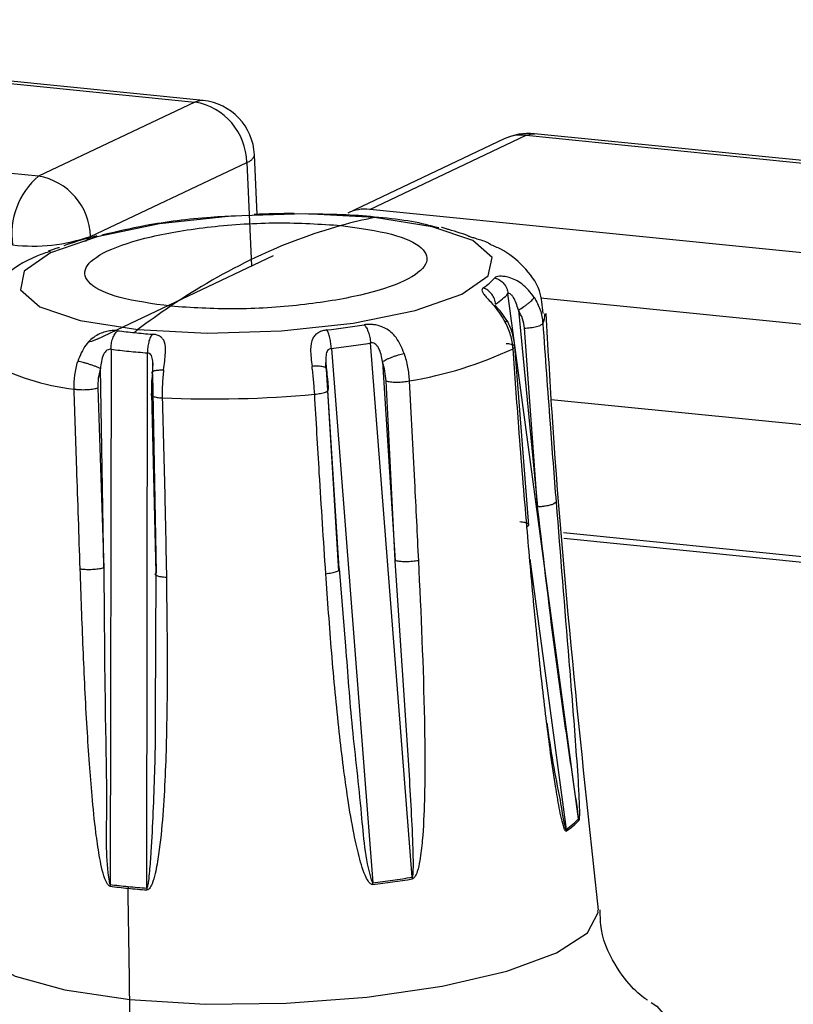
# Model space of a CAD drawing. Units: millimetres. Extents: x 4 to 414, y 30 to 265.
# Drawn here: x 339 to 341, y 226 to 229 of the extents above; entities that cross this region are included whole.
import ezdxf

# ---------------------------------------------------------------- set-up
doc = ezdxf.new("R2010")
doc.units = ezdxf.units.MM

msp = doc.modelspace()

# ---------------------------------------------------------------- linework, layer by layer
at = {"color": 7, "linetype": 'Continuous', "lineweight": 25}
for p, q in [((337.119147, 228.750758), (339.471849, 228.514886)), ((339.495738, 228.519396), (337.143036, 228.755268)), ((339.01526, 228.29888), (336.662558, 228.534752)), ((339.471849, 228.514886), (339.01526, 228.29888)), ((342.815502, 228.18657), (340.4628, 228.422442)), ((340.3749, 228.407265), (339.918311, 228.191258)), ((339.982322, 228.201926), (340.438911, 228.417932)), ((340.438911, 228.417932), (342.791613, 228.18206)), ((339.166861, 228.123083), (339.62345, 228.33909)), ((339.62345, 228.33909), (339.637072, 228.036513)), ((339.653435, 228.187244), (339.64561, 228.361056)), ((342.335024, 227.966054), (339.982322, 228.201926)), ((339.16701, 228.119761), (339.166861, 228.123083)), ((339.186599, 227.8234), (339.7013, 228.066898)), ((340.591554, 226.423708), (340.385649, 227.956114)), ((340.481, 227.943737), (342.259271, 227.765455)), ((340.416095, 227.908232), (340.472367, 227.333607)), ((340.472367, 227.333607), (340.433702, 227.855248)), ((339.227182, 227.793947), (339.22423, 226.232305)), ((339.870143, 227.796204), (339.991209, 226.237481)), ((340.106074, 226.25356), (339.984407, 227.812199)), ((340.446228, 227.27966), (340.405738, 227.80274)), ((339.331265, 226.221573), (339.333655, 227.783273)), ((339.206032, 227.15646), (339.196091, 227.737517)), ((339.893215, 227.154074), (339.8557, 227.734466)), ((340.019238, 227.757291), (340.056738, 227.176845)), ((339.348468, 227.722173), (339.358403, 227.141064)), ((339.188524, 227.680943), (339.206032, 227.15646)), ((340.056738, 227.176845), (340.02979, 227.70122)), ((339.358403, 227.141064), (339.345821, 227.665172)), ((339.892287, 227.14607), (339.859853, 227.672636)), ((340.5123, 227.647654), (342.142379, 227.484229)), ((339.863151, 227.619096), (339.863213, 227.618233)), ((340.526239, 227.34756), (340.519975, 227.342835)), ((342.148036, 227.098129), (340.547409, 227.258601)), ((342.148227, 227.08145), (340.548979, 227.241784)), ((340.449501, 227.181528), (340.555354, 226.392927)), ((339.357067, 226.732077), (339.358401, 227.141065)), ((339.893217, 227.154075), (339.911672, 226.927747))]:
    msp.add_line(p, q, dxfattribs=at)
at = {"color": 7, "linetype": 'Continuous', "lineweight": 25, "flags": 128}
for points in [[(339.495738, 228.519396), (339.488184, 228.519448), (339.471849, 228.514886)], [(340.438911, 228.417932), (340.455246, 228.422495), (340.4628, 228.422442)], [(339.996019, 228.177879), (339.79366, 228.18848), (339.577319, 228.182058), (339.368174, 228.159241), (339.186696, 228.122263), (339.050651, 228.074744), (338.973355, 228.021335), (338.962375, 227.967263), (339.018785, 227.917823), (339.137064, 227.877853), (339.305634, 227.851267)], [(339.305634, 227.851267), (339.507993, 227.840666), (339.724334, 227.847088), (339.933479, 227.869905), (340.114957, 227.906882), (340.251002, 227.954402), (340.328298, 228.007811), (340.339278, 228.061882), (340.282868, 228.111323), (340.164589, 228.151292), (339.996019, 228.177879)], [(339.186599, 227.8234), (339.169527, 227.816755), (339.160638, 227.814068)], [(339.281613, 225.896732), (339.501805, 225.883543), (339.73799, 225.885918), (339.974072, 225.903695), (340.193963, 225.935663), (340.382678, 225.979642), (340.527356, 226.032637), (340.618137, 226.091035), (340.648835, 226.150856), (340.648527, 226.156352)], [(338.824147, 226.074613), (338.824135, 226.072996), (338.855612, 226.015827), (338.947119, 225.965208), (339.09242, 225.924587), (339.281613, 225.896732)], [(340.80414, 225.888192), (340.820388, 225.877683), (340.875116, 225.814123), (340.864635, 225.746477), (340.789552, 225.678674), (340.654233, 225.614656), (340.46654, 225.558144), (340.237383, 225.51242), (339.980078, 225.480144), (339.70958, 225.46319), (339.441609, 225.462544), (339.191737, 225.478243)]]:
    msp.add_lwpolyline(points, dxfattribs=at)
at = {"color": 7, "linetype": 'Continuous', "lineweight": 25}
for centre, radius, start, end in [((339.441089, 228.335093), 0.182405, 1.255403, 80.291267), ((339.479112, 228.35356), 0.166667, 2.577751, 84.274895), ((340.446174, 228.256607), 0.166667, 84.274895, 115.318198), ((340.425928, 228.298457), 0.120178, 83.797986, 115.125353), ((339.617159, 228.367597), 0.029193, 282.443335, 347.053074), ((339.16036, 228.129482), 0.223047, 130.582147, 188.041331), ((338.984499, 228.119087), 0.182405, 1.255404, 80.291267), ((339.969338, 228.082451), 0.120178, 83.797987, 115.125353), ((339.771676, 225.337389), 2.852308, 90.210365, 92.551126), ((340.264594, 226.828403), 1.375943, 101.256, 105.414667), ((340.312507, 226.667801), 1.543507, 105.544634, 115.470675), ((340.055755, 227.566148), 0.597907, 68.941066, 75.580477), ((338.998918, 228.6081), 0.51327, 263.35311, 289.099017), ((339.434438, 227.123891), 1.031157, 104.92657, 109.541322), ((340.461753, 226.355004), 1.890084, 115.477413, 124.148747), ((340.225422, 228.111151), 0.163847, 302.490858, 318.258672), ((340.231406, 228.105276), 0.215175, 303.331257, 310.116328), ((340.281827, 228.045727), 0.137147, 310.037304, 319.200944), ((340.635866, 226.089159), 2.207837, 124.015423, 127.049514), ((340.438141, 227.894109), 0.055434, 333.330248, 3.523683), ((339.471821, 229.607326), 1.773904, 262.686852, 264.293792), ((339.359592, 227.780303), 0.089149, 127.248141, 136.016424), ((339.581816, 230.214758), 2.380769, 276.648412, 279.289022), ((339.497135, 229.859412), 2.027257, 264.290284, 265.760365), ((339.464631, 229.644134), 1.865361, 262.686757, 264.293794), ((339.566431, 230.390815), 2.612325, 276.676378, 277.960191), ((339.596796, 230.174337), 2.393729, 277.957952, 279.318792), ((339.903767, 228.861656), 1.176508, 279.48629, 294.981658), ((339.491251, 229.909234), 2.131794, 264.290286, 265.760449), ((339.196193, 228.352738), 0.679474, 241.035007, 263.486617), ((339.52008, 230.930585), 3.281879, 267.491908, 275.269612), ((340.442079, 226.558721), 0.205326, 303.726316, 317.023206), ((340.466371, 226.537659), 0.169281, 310.139004, 317.688767), ((340.415671, 226.597465), 0.247685, 304.330046, 310.186679), ((340.504385, 226.38294), 0.051939, 5.537601, 11.084714), ((339.621121, 229.307134), 3.091884, 276.874591, 277.962527), ((339.635433, 229.195286), 2.984205, 276.854596, 279.082837), ((339.651638, 229.089451), 2.872072, 277.961181, 279.103948), ((339.311625, 226.228421), 0.087478, 177.456657, 180.778787), ((339.500351, 228.458016), 2.247817, 262.942058, 264.288143), ((339.500262, 228.461739), 2.246459, 262.942058, 264.288143), ((339.374318, 226.223003), 0.097696, 177.988062, 180.964492), ((243.731363, 224.594071), 95.55913, 0.78107984, 0.97574385), ((339.527122, 228.72473), 2.515871, 264.286035, 265.534713), ((339.527017, 228.728299), 2.514359, 264.286036, 265.534782), ((339.82057, 226.221948), 0.171348, 3.500938, 5.201081), ((338.365187, 225.87465), 0.916692, 334.377979, 1.380334)]:
    msp.add_arc(centre, radius, start, end, dxfattribs=at)
for points, knots in [([(339.400767, 227.919206), (339.347755, 227.926675), (339.24188, 227.941591), (339.155319, 227.983352), (339.141479, 228.031985), (339.205762, 228.081639), (339.337132, 228.124443), (339.515152, 228.153687), (339.716943, 228.166589), (339.838056, 228.158773), (339.898864, 228.154849)], [0, 0, 0, 0, 0.12520626, 0.25005933, 0.37549824, 0.5003087, 0.62477448, 0.74954007, 0.87424887, 1, 1, 1, 1]), ([(339.600376, 228.182891), (339.572911, 228.181631), (339.478855, 228.177317), (339.337743, 228.158748), (339.241451, 228.136366), (339.19975, 228.126673)], [0, 0, 0, 0, 0.18951446, 0.64900504, 1, 1, 1, 1]), ([(340.008332, 228.178502), (339.977092, 228.181405), (339.912236, 228.187431), (339.840626, 228.187624), (339.80351, 228.187723)], [0, 0, 0, 0, 0.48168866, 1, 1, 1, 1]), ([(340.183725, 228.147837), (340.158371, 228.154506), (340.106457, 228.16816), (340.041543, 228.175002), (340.008332, 228.178502)], [0, 0, 0, 0, 0.48838968, 1, 1, 1, 1]), ([(339.898864, 228.154849), (339.951876, 228.147381), (340.057751, 228.132465), (340.144313, 228.090703), (340.158152, 228.042071), (340.09387, 227.992416), (339.962499, 227.949612), (339.784479, 227.920369), (339.582688, 227.907467), (339.461575, 227.915282), (339.400767, 227.919206)], [0, 0, 0, 0, 0.12520626, 0.25005933, 0.37549824, 0.5003087, 0.62477448, 0.74954007, 0.87424887, 1, 1, 1, 1]), ([(340.212244, 228.142789), (340.211512, 228.14308), (340.208073, 228.144445), (340.202588, 228.146262), (340.196159, 228.148314), (340.193286, 228.149048), (340.19179, 228.14943)], [0, 0, 0, 0, 0.077287703, 0.363010092, 0.668272506, 1, 1, 1, 1]), ([(339.152372, 228.107983), (339.154532, 228.11103), (339.158999, 228.117335), (339.165482, 228.119259), (339.168831, 228.120253)], [0, 0, 0, 0, 0.48342498, 1, 1, 1, 1]), ([(339.185405, 228.12486), (339.18338, 228.12434), (339.179439, 228.123326), (339.172647, 228.121179), (339.165708, 228.118709), (339.161066, 228.11668), (339.158782, 228.115681)], [0, 0, 0, 0, 0.26804609, 0.52174569, 0.76465243, 1, 1, 1, 1]), ([(340.2706, 228.124122), (340.273262, 228.12316), (340.278792, 228.121161), (340.291579, 228.117481), (340.306827, 228.112659), (340.322393, 228.107783), (340.331218, 228.102627), (340.334748, 228.100565)], [0, 0, 0, 0, 0.18188522, 0.37790383, 0.60006314, 0.8400427, 1, 1, 1, 1]), ([(339.049991, 228.079622), (339.037255, 228.075385), (338.979691, 228.056238), (338.919416, 228.01325), (338.85577, 227.956205), (338.844582, 227.913871), (338.841825, 227.903441)], [0, 0, 0, 0, 0.13061215, 0.5903549, 0.89906923, 1, 1, 1, 1]), ([(339.076968, 228.089941), (339.075725, 228.089871), (339.073153, 228.089725), (339.065666, 228.087646), (339.055451, 228.084376), (339.047355, 228.081234), (339.043071, 228.079571)], [0, 0, 0, 0, 0.21835971, 0.4520858, 0.71013306, 1, 1, 1, 1]), ([(340.488449, 227.898464), (340.486492, 227.921065), (340.48186, 227.974569), (340.429754, 228.040042), (340.38066, 228.080367), (340.344597, 228.095018), (340.334071, 228.099293)], [0, 0, 0, 0, 0.22452082, 0.53149954, 0.86326728, 1, 1, 1, 1]), ([(340.462525, 227.944994), (340.451317, 227.959266), (340.431088, 227.985026), (340.396405, 228.001822), (340.373996, 228.006603), (340.36138, 228.006915), (340.35192, 228.005388), (340.349058, 228.003147), (340.347678, 228.002067)], [0, 0, 0, 0, 0.33321331, 0.60141296, 0.71533157, 0.8205744, 0.91353063, 1, 1, 1, 1]), ([(340.313435, 227.97295), (340.312038, 227.971669), (340.309136, 227.969006), (340.309952, 227.963189), (340.314153, 227.955749), (340.325901, 227.941948), (340.350381, 227.916481), (340.368028, 227.88851), (340.377828, 227.872977)], [0, 0, 0, 0, 0.08624409, 0.17918978, 0.28453055, 0.3983211, 0.66587646, 1, 1, 1, 1]), ([(340.416093, 227.908227), (340.412136, 227.921667), (340.40736, 227.937887), (340.396649, 227.951954), (340.391869, 227.955806), (340.387697, 227.957327), (340.386324, 227.956514), (340.385649, 227.956114)], [0, 0, 0, 0, 0.58498325, 0.70600568, 0.80915221, 0.90625194, 1, 1, 1, 1]), ([(340.416093, 227.908229), (340.42136, 227.911466), (340.429455, 227.916443), (340.439658, 227.92363), (340.44689, 227.929099), (340.453015, 227.934206), (340.459371, 227.940131), (340.461282, 227.943077), (340.462525, 227.944994)], [0, 0, 0, 0, 0.23985756, 0.36861841, 0.50000003, 0.63138168, 0.76014241, 1, 1, 1, 1]), ([(340.462525, 227.944994), (340.469114, 227.933076), (340.482297, 227.909229), (340.485884, 227.882565), (340.487677, 227.869227)], [0, 0, 0, 0, 0.49980456, 1, 1, 1, 1]), ([(340.384676, 227.874912), (340.379658, 227.882755), (340.37074, 227.896696), (340.358825, 227.910198), (340.352427, 227.917259), (340.349718, 227.920039), (340.348479, 227.921184), (340.348349, 227.920922), (340.34833, 227.920884)], [0, 0, 0, 0, 0.39189354, 0.69662735, 0.81267928, 0.9073378, 0.98668472, 1, 1, 1, 1]), ([(340.433702, 227.855248), (340.432475, 227.864582), (340.430021, 227.883254), (340.420737, 227.899905), (340.416095, 227.908232)], [0, 0, 0, 0, 0.49991184, 1, 1, 1, 1]), ([(340.383957, 227.875663), (340.384121, 227.875777), (340.38469, 227.876175), (340.383722, 227.875871), (340.380152, 227.874118), (340.377828, 227.872977)], [0, 0, 0, 0, 0.12304513, 0.42936794, 1, 1, 1, 1]), ([(340.405738, 227.802739), (340.404103, 227.815435), (340.400828, 227.840863), (340.389587, 227.86445), (340.383959, 227.87626)], [0, 0, 0, 0, 0.499290347, 1, 1, 1, 1]), ([(340.650247, 226.157342), (340.598167, 226.641526), (340.535851, 227.220866), (340.502806, 227.802561), (340.497379, 227.898103)], [0, 0, 0, 0, 0.83575123, 1, 1, 1, 1]), ([(339.246017, 227.847852), (339.241929, 227.848164), (339.233435, 227.848812), (339.218125, 227.846872), (339.201577, 227.842493), (339.177566, 227.831235), (339.148416, 227.805516), (339.136493, 227.775251), (339.129872, 227.758445)], [0, 0, 0, 0, 0.08624409, 0.17918978, 0.28453055, 0.3983211, 0.66587646, 1, 1, 1, 1]), ([(339.857453, 227.849999), (339.853052, 227.849283), (339.843907, 227.847797), (339.832229, 227.842769), (339.82223, 227.83546), (339.812159, 227.82063), (339.807866, 227.791754), (339.811743, 227.760915), (339.813896, 227.743789)], [0, 0, 0, 0, 0.08624409, 0.17918978, 0.28453055, 0.3983211, 0.66587646, 1, 1, 1, 1]), ([(340.082642, 227.781409), (340.075938, 227.797852), (340.063839, 227.827531), (340.035723, 227.851882), (340.012049, 227.862015), (339.995407, 227.865609), (339.97967, 227.866803), (339.970518, 227.865727), (339.966107, 227.865209)], [0, 0, 0, 0, 0.33321331, 0.60141296, 0.71533157, 0.8205744, 0.91353063, 1, 1, 1, 1]), ([(340.40064, 227.795219), (340.398945, 227.808656), (340.395559, 227.835492), (340.383733, 227.860494), (340.377828, 227.872977)], [0, 0, 0, 0, 0.50070279, 1, 1, 1, 1]), ([(340.433699, 227.85524), (340.439898, 227.855672), (340.452784, 227.856571), (340.470321, 227.860018), (340.483372, 227.864497), (340.486279, 227.867691), (340.487677, 227.869227)], [0, 0, 0, 0, 0.24050197, 0.50000893, 0.75951091, 1, 1, 1, 1]), ([(340.487677, 227.869227), (340.494537, 227.771918), (340.506786, 227.59815), (340.520295, 227.424129), (340.526239, 227.34756)], [0, 0, 0, 0, 0.55999721, 1, 1, 1, 1]), ([(339.380297, 227.733338), (339.382652, 227.750526), (339.386904, 227.78155), (339.385843, 227.81031), (339.378435, 227.824745), (339.370177, 227.831626), (339.359946, 227.83613), (339.351388, 227.837191), (339.347264, 227.837702)], [0, 0, 0, 0, 0.33321331, 0.60141296, 0.71533157, 0.8205744, 0.91353063, 1, 1, 1, 1]), ([(339.227182, 227.793947), (339.225228, 227.793966), (339.221238, 227.794003), (339.214835, 227.791009), (339.20918, 227.785704), (339.199369, 227.76877), (339.197583, 227.751672), (339.196105, 227.737514)], [0, 0, 0, 0, 0.09369608, 0.19135778, 0.29452282, 0.41585245, 1, 1, 1, 1]), ([(339.870143, 227.796204), (339.868048, 227.795731), (339.863769, 227.794765), (339.858981, 227.790473), (339.855863, 227.784174), (339.852633, 227.765794), (339.854321, 227.748657), (339.855719, 227.734468)], [0, 0, 0, 0, 0.09369608, 0.19135778, 0.29452282, 0.41585245, 1, 1, 1, 1]), ([(340.019221, 227.757288), (340.01695, 227.771397), (340.014209, 227.788426), (340.003545, 227.804876), (339.997591, 227.809907), (339.990835, 227.81259), (339.986524, 227.812328), (339.984407, 227.812199)], [0, 0, 0, 0, 0.58498325, 0.70600568, 0.80915221, 0.90625194, 1, 1, 1, 1]), ([(340.40064, 227.795218), (340.402872, 227.796769), (340.407513, 227.799994), (340.40522, 227.804664), (340.396109, 227.808382), (340.38558, 227.809488), (340.380516, 227.81002)], [0, 0, 0, 0, 0.24049146, 0.49999478, 0.759501, 1, 1, 1, 1]), ([(340.441068, 227.275148), (340.433022, 227.372159), (340.418652, 227.545393), (340.406144, 227.718883), (340.40064, 227.795219)], [0, 0, 0, 0, 0.56000023, 1, 1, 1, 1]), ([(339.348448, 227.722174), (339.349117, 227.736454), (339.349925, 227.753689), (339.346808, 227.771935), (339.343995, 227.778091), (339.339641, 227.782169), (339.335627, 227.782909), (339.333655, 227.783273)], [0, 0, 0, 0, 0.584983251, 0.706005678, 0.809152213, 0.906251939, 1, 1, 1, 1]), ([(340.019225, 227.757288), (340.022603, 227.759383), (340.027794, 227.762602), (340.038081, 227.767289), (340.046909, 227.770869), (340.056324, 227.774228), (340.068653, 227.778143), (340.077128, 227.780121), (340.082642, 227.781409)], [0, 0, 0, 0, 0.23985756, 0.36861841, 0.50000003, 0.63138168, 0.76014241, 1, 1, 1, 1]), ([(340.082642, 227.781409), (340.086451, 227.768261), (340.094072, 227.741955), (340.09647, 227.714813), (340.09767, 227.701237)], [0, 0, 0, 0, 0.49980456, 1, 1, 1, 1]), ([(339.119117, 227.67765), (339.119262, 227.691273), (339.119552, 227.71848), (339.126435, 227.745136), (339.129872, 227.758445)], [0, 0, 0, 0, 0.50070279, 1, 1, 1, 1]), ([(339.196102, 227.737515), (339.191895, 227.739424), (339.185428, 227.742358), (339.174036, 227.746514), (339.16463, 227.749647), (339.154985, 227.752536), (339.14276, 227.755846), (339.134953, 227.75742), (339.129872, 227.758445)], [0, 0, 0, 0, 0.23987868, 0.36864127, 0.50002116, 0.63139797, 0.7601517, 1, 1, 1, 1]), ([(339.196091, 227.737517), (339.193644, 227.728188), (339.18875, 227.709531), (339.188599, 227.690472), (339.188524, 227.680943)], [0, 0, 0, 0, 0.49998617, 1, 1, 1, 1]), ([(339.348452, 227.722173), (339.347385, 227.723599), (339.345167, 227.726561), (339.34924, 227.730245), (339.358599, 227.732849), (339.368406, 227.733247), (339.373193, 227.733441)], [0, 0, 0, 0, 0.23718386, 0.49282633, 0.75245914, 1, 1, 1, 1]), ([(339.348797, 227.752772), (339.348652, 227.749722), (339.348313, 227.742561), (339.34789, 227.733612), (339.347647, 227.728475)], [0, 0, 0, 0, 0.42598426, 1, 1, 1, 1]), ([(339.373193, 227.733441), (339.374364, 227.733444), (339.376674, 227.73345), (339.379101, 227.733375), (339.380297, 227.733338)], [0, 0, 0, 0, 0.50705555, 1, 1, 1, 1]), ([(339.380297, 227.733338), (339.378865, 227.719814), (339.376, 227.692755), (339.376309, 227.665488), (339.376463, 227.65185)], [0, 0, 0, 0, 0.49980456, 1, 1, 1, 1]), ([(339.855715, 227.734467), (339.855817, 227.736101), (339.855974, 227.738611), (339.851417, 227.741211), (339.846236, 227.742822), (339.839387, 227.743894), (339.82903, 227.74462), (339.819861, 227.744117), (339.813896, 227.743789)], [0, 0, 0, 0, 0.23987868, 0.36864127, 0.50002116, 0.63139797, 0.7601517, 1, 1, 1, 1]), ([(339.821495, 227.662577), (339.820615, 227.676212), (339.818858, 227.703444), (339.815548, 227.730354), (339.813896, 227.743789)], [0, 0, 0, 0, 0.50070279, 1, 1, 1, 1]), ([(339.853717, 227.739002), (339.853935, 227.742375), (339.854328, 227.748438), (339.854299, 227.753382), (339.854286, 227.755575)], [0, 0, 0, 0, 0.556249727, 1, 1, 1, 1]), ([(339.8557, 227.734466), (339.85684, 227.725043), (339.85912, 227.706196), (339.860361, 227.687125), (339.860981, 227.67759)], [0, 0, 0, 0, 0.49998617, 1, 1, 1, 1]), ([(340.02979, 227.70122), (340.028973, 227.710715), (340.027341, 227.729708), (340.021939, 227.748096), (340.019238, 227.757291)], [0, 0, 0, 0, 0.49991184, 1, 1, 1, 1]), ([(339.345821, 227.665172), (339.345714, 227.674707), (339.3455, 227.69378), (339.347478, 227.712707), (339.348468, 227.722173)], [0, 0, 0, 0, 0.49991184, 1, 1, 1, 1]), ([(339.136923, 227.153086), (339.133581, 227.251117), (339.127614, 227.426174), (339.121713, 227.60081), (339.119117, 227.67765)], [0, 0, 0, 0, 0.56000023, 1, 1, 1, 1]), ([(339.119117, 227.67765), (339.120399, 227.677459), (339.12272, 227.677112), (339.125269, 227.676846), (339.12641, 227.676727)], [0, 0, 0, 0, 0.552240135, 1, 1, 1, 1]), ([(339.12641, 227.676726), (339.131578, 227.676364), (339.142142, 227.675622), (339.159846, 227.676236), (339.176346, 227.678009), (339.184583, 227.679987), (339.188548, 227.680939)], [0, 0, 0, 0, 0.24859282, 0.50815205, 0.76326973, 1, 1, 1, 1]), ([(339.821495, 227.662576), (339.827415, 227.66331), (339.839722, 227.664836), (339.853852, 227.668789), (339.862116, 227.673346), (339.861371, 227.676214), (339.861013, 227.677593)], [0, 0, 0, 0, 0.24049146, 0.49999478, 0.759501, 1, 1, 1, 1]), ([(340.029762, 227.701214), (340.033718, 227.700339), (340.041943, 227.698518), (340.060416, 227.697704), (340.080426, 227.69853), (340.092069, 227.700357), (340.09767, 227.701236)], [0, 0, 0, 0, 0.24050197, 0.50000893, 0.75951091, 1, 1, 1, 1]), ([(340.09767, 227.701237), (340.102737, 227.603472), (340.111786, 227.428891), (340.120476, 227.253881), (340.124299, 227.176876)], [0, 0, 0, 0, 0.55999721, 1, 1, 1, 1]), ([(339.34579, 227.665174), (339.344612, 227.663943), (339.342163, 227.661385), (339.345648, 227.657608), (339.354333, 227.654349), (339.363762, 227.653086), (339.368375, 227.652468)], [0, 0, 0, 0, 0.23673259, 0.49185051, 0.75140856, 1, 1, 1, 1]), ([(339.368375, 227.652468), (339.369861, 227.652328), (339.372478, 227.65208), (339.37526, 227.651919), (339.376463, 227.65185)], [0, 0, 0, 0, 0.56774536, 1, 1, 1, 1]), ([(339.376463, 227.65185), (339.379216, 227.554098), (339.384132, 227.37954), (339.387338, 227.204742), (339.388748, 227.12783)], [0, 0, 0, 0, 0.55999721, 1, 1, 1, 1]), ([(339.85405, 227.139054), (339.847557, 227.236823), (339.835963, 227.411409), (339.825916, 227.585831), (339.821495, 227.662577)], [0, 0, 0, 0, 0.560000234, 1, 1, 1, 1]), ([(340.519975, 227.342836), (340.517204, 227.341714), (340.511633, 227.33946), (340.499433, 227.336674), (340.486001, 227.334585), (340.476807, 227.333924), (340.472367, 227.333605)], [0, 0, 0, 0, 0.25601898, 0.51468288, 0.76568888, 1, 1, 1, 1]), ([(340.591554, 226.423708), (340.591576, 226.42375), (340.591621, 226.42384), (340.591672, 226.424236), (340.591684, 226.425354), (340.591474, 226.428428), (340.590704, 226.435673), (340.588676, 226.451466), (340.584072, 226.484211), (340.574305, 226.550668), (340.554619, 226.684163), (340.516562, 226.951663), (340.490059, 227.18071), (340.472367, 227.333606)], [0, 0, 0, 0, 0.00034558, 0.00072634, 0.00166655, 0.00422777, 0.01062384, 0.02499911, 0.05529642, 0.11730755, 0.24266873, 0.49445779, 1, 1, 1, 1]), ([(340.526239, 227.34756), (340.538639, 227.193837), (340.557241, 226.96324), (340.579375, 226.691205), (340.589266, 226.553916), (340.593255, 226.483445), (340.594392, 226.447094), (340.5942, 226.428699), (340.59337, 226.421659), (340.592797, 226.419503), (340.592463, 226.418996), (340.592302, 226.41875)], [0, 0, 0, 0, 0.49926409, 0.74893953, 0.87404094, 0.93668522, 0.9714235, 0.98919068, 0.99516921, 0.99766711, 1, 1, 1, 1]), ([(340.441068, 227.275148), (340.443247, 227.276738), (340.447773, 227.280044), (340.445411, 227.284705), (340.436325, 227.288345), (340.425861, 227.289399), (340.420826, 227.289907)], [0, 0, 0, 0, 0.2405584, 0.4999124, 0.75935293, 1, 1, 1, 1]), ([(340.534001, 226.464116), (340.530416, 226.48469), (340.521043, 226.538476), (340.509099, 226.623479), (340.496525, 226.721179), (340.480315, 226.860345), (340.461087, 227.046086), (340.447741, 227.198794), (340.441068, 227.275148)], [0, 0, 0, 0, 0.07936918, 0.20748817, 0.31847616, 0.44293814, 0.72147198, 1, 1, 1, 1]), ([(340.124299, 227.176877), (340.118707, 227.176058), (340.107086, 227.174355), (340.087197, 227.173583), (340.068852, 227.174335), (340.060673, 227.176029), (340.056737, 227.176843)], [0, 0, 0, 0, 0.240598039, 0.499998196, 0.759396165, 1, 1, 1, 1]), ([(340.106074, 226.25356), (340.10617, 226.253591), (340.106371, 226.253657), (340.106742, 226.254013), (340.107329, 226.255075), (340.108109, 226.258093), (340.108997, 226.26532), (340.109689, 226.281225), (340.109616, 226.314378), (340.107447, 226.38188), (340.100428, 226.517682), (340.082889, 226.789834), (340.067206, 227.02192), (340.056737, 227.176845)], [0, 0, 0, 0, 0.00034558, 0.00072634, 0.00166655, 0.00422777, 0.01062384, 0.02499911, 0.05529642, 0.11730755, 0.24266873, 0.49445779, 1, 1, 1, 1]), ([(340.124299, 227.176876), (340.131499, 227.022239), (340.142299, 226.790269), (340.14409, 226.51739), (340.138196, 226.380385), (340.130593, 226.310575), (340.123178, 226.274973), (340.116605, 226.257289), (340.111336, 226.250848), (340.108565, 226.249013), (340.10719, 226.248667), (340.106526, 226.2485)], [0, 0, 0, 0, 0.49926409, 0.74893953, 0.87404094, 0.93668522, 0.9714235, 0.98919068, 0.99516921, 0.99766711, 1, 1, 1, 1]), ([(339.224155, 226.227232), (339.223525, 226.227373), (339.222219, 226.227666), (339.219499, 226.229449), (339.214099, 226.235941), (339.202145, 226.265331), (339.192433, 226.316328), (339.180626, 226.39732), (339.171659, 226.486438), (339.163506, 226.588003), (339.154289, 226.731417), (339.145084, 226.921188), (339.139643, 227.075787), (339.136923, 227.153086)], [0, 0, 0, 0, 0.00238821, 0.00495278, 0.01112738, 0.02961411, 0.10367221, 0.17481301, 0.28964962, 0.38913125, 0.50068998, 0.7503476, 1, 1, 1, 1]), ([(339.136923, 227.153086), (339.13816, 227.152917), (339.140399, 227.152613), (339.142847, 227.152378), (339.143942, 227.152274)], [0, 0, 0, 0, 0.55253332, 1, 1, 1, 1]), ([(339.143941, 227.152273), (339.149097, 227.151944), (339.15964, 227.15127), (339.177318, 227.151874), (339.193816, 227.153584), (339.202063, 227.155525), (339.206033, 227.156459)], [0, 0, 0, 0, 0.24831945, 0.50773524, 0.76297456, 1, 1, 1, 1]), ([(339.206033, 227.156459), (339.207026, 227.001188), (339.208554, 226.762055), (339.215912, 226.457386), (339.210613, 226.304672), (339.222009, 226.2373), (339.222757, 226.234197), (339.22359, 226.232737), (339.223952, 226.23239), (339.224141, 226.232332), (339.22423, 226.232305)], [0, 0, 0, 0, 0.50561234, 0.77869259, 0.98921944, 0.99419101, 0.99831063, 0.99926748, 0.99965267, 1, 1, 1, 1]), ([(339.388748, 227.127831), (339.383207, 227.128342), (339.371693, 227.129402), (339.359936, 227.132752), (339.35452, 227.13689), (339.35714, 227.139707), (339.358401, 227.141063)], [0, 0, 0, 0, 0.240598039, 0.499998196, 0.759396165, 1, 1, 1, 1]), ([(339.85405, 227.139054), (339.859923, 227.13984), (339.872127, 227.141473), (339.886113, 227.145438), (339.894298, 227.14992), (339.893569, 227.152725), (339.893217, 227.154075)], [0, 0, 0, 0, 0.2405584, 0.4999124, 0.75935293, 1, 1, 1, 1]), ([(339.991598, 226.232411), (339.990872, 226.232387), (339.989365, 226.232338), (339.986164, 226.23341), (339.97965, 226.238494), (339.964431, 226.2648), (339.950666, 226.313352), (339.933095, 226.391438), (339.918583, 226.478455), (339.904695, 226.578216), (339.888123, 226.719754), (339.870411, 226.907964), (339.859504, 227.062025), (339.85405, 227.139054)], [0, 0, 0, 0, 0.00238821, 0.00495278, 0.01112738, 0.02961411, 0.10367221, 0.17481301, 0.28964962, 0.38913125, 0.50068998, 0.7503476, 1, 1, 1, 1]), ([(339.388748, 227.12783), (339.390511, 226.973537), (339.393156, 226.742083), (339.382315, 226.472622), (339.369579, 226.338979), (339.35838, 226.27198), (339.349136, 226.238649), (339.34168, 226.222777), (339.336125, 226.217674), (339.333289, 226.21652), (339.331913, 226.216503), (339.331248, 226.216495)], [0, 0, 0, 0, 0.49926409, 0.74893953, 0.87404094, 0.93668522, 0.9714235, 0.98919068, 0.99516921, 0.99766711, 1, 1, 1, 1]), ([(339.911672, 226.927747), (339.917481, 226.848259), (339.929409, 226.685048), (339.957789, 226.458849), (339.967682, 226.305732), (339.988129, 226.241856), (339.989325, 226.238973), (339.990434, 226.237742), (339.990884, 226.237493), (339.991105, 226.237485), (339.991209, 226.237481)], [0, 0, 0, 0, 0.34401359, 0.70635463, 0.98569564, 0.99229225, 0.99775844, 0.99902804, 0.99953913, 1, 1, 1, 1]), ([(339.331265, 226.221573), (339.331362, 226.221582), (339.331566, 226.221599), (339.331967, 226.221862), (339.332657, 226.222765), (339.333745, 226.225543), (339.335391, 226.232427), (339.337769, 226.247874), (339.341201, 226.280432), (339.346071, 226.347213), (339.352363, 226.482215), (339.356938, 226.617224), (339.357046, 226.713274), (339.357067, 226.732077)], [0, 0, 0, 0, 0.00062183, 0.00130696, 0.00299877, 0.0076074, 0.01911641, 0.0449831, 0.09949974, 0.21108184, 0.43665529, 0.88972162, 1, 1, 1, 1]), ([(340.498888, 226.704147), (340.50468, 226.665027), (340.515925, 226.589082), (340.530617, 226.514788), (340.537741, 226.478764)], [0, 0, 0, 0, 0.51510404, 1, 1, 1, 1]), ([(340.537741, 226.478764), (340.541926, 226.451893), (340.546348, 226.423506), (340.55358, 226.396828), (340.554421, 226.394141), (340.555016, 226.393077), (340.555224, 226.392893), (340.555312, 226.392916), (340.555354, 226.392927)], [0, 0, 0, 0, 0.89098662, 0.94125929, 0.98291706, 0.99259271, 0.99648775, 1, 1, 1, 1]), ([(340.556082, 226.387952), (340.555803, 226.387828), (340.555226, 226.38757), (340.553906, 226.388197), (340.55099, 226.39237), (340.543016, 226.416499), (340.538008, 226.442949), (340.534001, 226.464116)], [0, 0, 0, 0, 0.023036173, 0.047773439, 0.107332375, 0.28565141, 1, 1, 1, 1]), ([(340.591554, 226.423708), (340.591728, 226.422785), (340.592038, 226.421138), (340.592221, 226.41948), (340.592302, 226.41875)], [0, 0, 0, 0, 0.56011894, 1, 1, 1, 1]), ([(340.106074, 226.25356), (340.106173, 226.252611), (340.106349, 226.250917), (340.106472, 226.249238), (340.106526, 226.2485)], [0, 0, 0, 0, 0.56011894, 1, 1, 1, 1]), ([(339.331265, 226.221573), (339.331245, 226.22062), (339.331211, 226.218919), (339.331237, 226.217235), (339.331248, 226.216495)], [0, 0, 0, 0, 0.56011894, 1, 1, 1, 1]), ([(340.791717, 225.895433), (340.79191, 225.895348), (340.793507, 225.894643), (340.758944, 225.917146), (340.703983, 225.984672), (340.656064, 226.075098), (340.655289, 226.138715), (340.655054, 226.157984)], [0, 0, 0, 0, 0.03552524, 0.29362816, 0.56380121, 0.8678804, 1, 1, 1, 1])]:
    msp.add_open_spline(points, degree=3, knots=knots, dxfattribs=at)
for points in [[(340.347678, 228.002067), (340.352658, 228.000184), (340.362618, 227.996418), (340.374568, 227.98535), (340.383126, 227.971598), (340.384808, 227.961275), (340.385649, 227.956114)], [(340.34964, 227.925496), (340.348829, 227.930682), (340.347208, 227.941056), (340.33904, 227.95514), (340.327653, 227.966686), (340.318174, 227.970862), (340.313435, 227.97295)], [(339.227185, 227.793947), (339.227306, 227.799243), (339.22755, 227.809835), (339.231553, 227.825346), (339.237722, 227.83895), (339.243252, 227.844885), (339.246017, 227.847852)], [(339.870147, 227.796204), (339.869734, 227.801498), (339.86891, 227.812087), (339.865941, 227.827574), (339.862053, 227.841142), (339.858986, 227.847047), (339.857453, 227.849999)], [(339.966107, 227.865209), (339.968405, 227.862363), (339.972999, 227.856672), (339.978674, 227.843354), (339.982881, 227.828041), (339.983896, 227.817479), (339.984403, 227.812198)], [(339.347264, 227.837702), (339.345211, 227.834663), (339.341104, 227.828585), (339.3366, 227.814815), (339.333752, 227.799188), (339.333685, 227.788578), (339.333652, 227.783273)]]:
    msp.add_open_spline(points, degree=3, dxfattribs=at)

doc.saveas('drawing.dxf')
